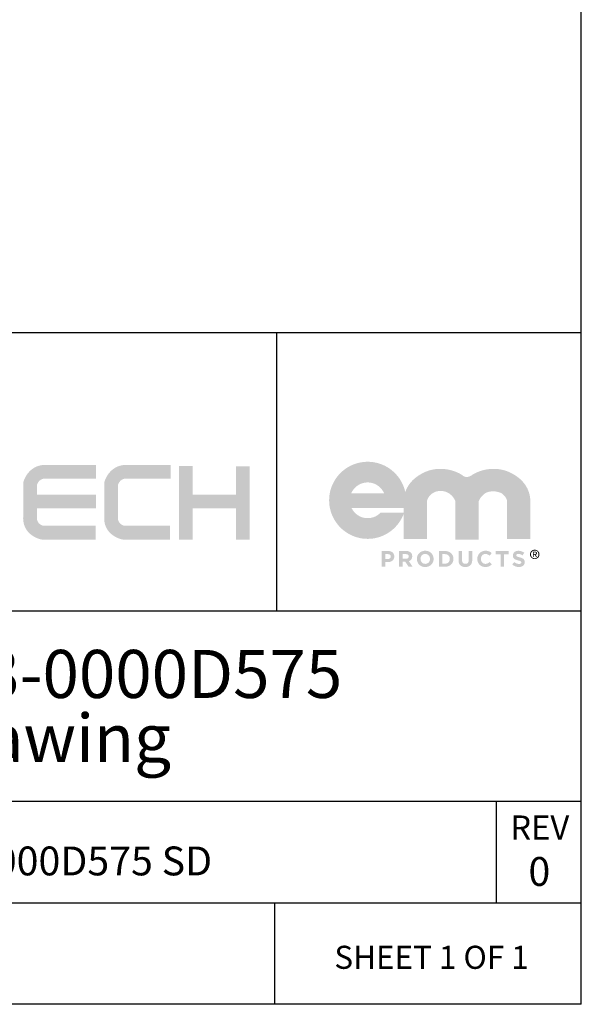
# Model space of a CAD drawing. Units: inches. Extents: x 0.5 to 10.5, y 0.5 to 7.9.
# Drawn here: x 9.3 to 10.5, y 0.5 to 2.6 of the extents above; entities that cross this region are included whole.
import ezdxf

# ---------------------------------------------------------------- set-up
doc = ezdxf.new("R2010")
doc.units = ezdxf.units.IN
doc.header["$MEASUREMENT"] = 0
for name, color, linetype in [('FORMAT', 7, 'Continuous'), ('LOGO_BLACK', 7, 'Continuous'), ('LOGO_BLUE', 152, 'Continuous')]:
    doc.layers.add(name, color=color, linetype=linetype)
doc.styles.add('SLDTEXTSTYLE0', font='TXT', dxfattribs={"width": 0.75})
doc.styles.add('SLDTEXTSTYLE2', font='TXT', dxfattribs={"width": 0.6875})

# ---------------------------------------------------------------- blocks, each defined once
blk = doc.blocks.new('SW_NOTE_1')
at = {"layer": 'FORMAT', "color": 0, "char_height": 0.104167, "attachment_point": 2, "style": 'SLDTEXTSTYLE0'}
for s, insert in [('JHGA0-24PF-3-0000D575', (0.8236, 0.1343)), ('Sales Drawing', (0.8076, -0.0046))]:
    blk.add_mtext(s, dxfattribs=dict(at, insert=insert))

msp = doc.modelspace()

# ---------------------------------------------------------------- hatches: boundary and pattern name
at = {"layer": 'LOGO_BLACK'}
h = msp.add_hatch(color=256, dxfattribs=at)
edge = h.paths.add_edge_path(flags=0)
edge.add_spline(control_points=[(10.389359, 1.508421), (10.389283, 1.565004), (10.389429, 1.589934)], knot_values=[0, 0, 0, 1, 1, 1], weights=[1, 1, 1], degree=2, periodic=0)
edge.add_spline(control_points=[(10.389429, 1.589934), (10.389558, 1.613399), (10.376414, 1.636225), (10.350523, 1.649833)], knot_values=[0, 0, 0, 0, 1, 1, 1, 1], weights=[1, 1, 1, 1], degree=3, periodic=0)
edge.add_spline(control_points=[(10.350523, 1.649833), (10.337245, 1.657475), (10.322136, 1.660789), (10.307116, 1.660294)], knot_values=[0, 0, 0, 0, 1, 1, 1, 1], weights=[1, 1, 1, 1], degree=3, periodic=0)
edge.add_spline(control_points=[(10.307116, 1.660294), (10.29209, 1.659799), (10.277155, 1.655479), (10.264212, 1.64785)], knot_values=[0, 0, 0, 0, 1, 1, 1, 1], weights=[1, 1, 1, 1], degree=3, periodic=0)
edge.add_spline(control_points=[(10.264212, 1.64785), (10.26346, 1.647154), (10.262734, 1.646567), (10.262006, 1.646038)], knot_values=[0, 0, 0, 0, 1, 1, 1, 1], weights=[1, 1, 1, 1], degree=3, periodic=0)
edge.add_spline(control_points=[(10.262006, 1.646038), (10.260766, 1.645393), (10.259532, 1.644787), (10.258295, 1.644286)], knot_values=[0, 0, 0, 0, 1, 1, 1, 1], weights=[1, 1, 1, 1], degree=3, periodic=0)
edge.add_spline(control_points=[(10.258295, 1.644286), (10.252661, 1.641995), (10.247018, 1.641665), (10.240342, 1.64785)], knot_values=[0, 0, 0, 0, 1, 1, 1, 1], weights=[1, 1, 1, 1], degree=3, periodic=0)
edge.add_spline(control_points=[(10.240342, 1.64785), (10.227396, 1.655479), (10.212457, 1.659799), (10.197437, 1.660294)], knot_values=[0, 0, 0, 0, 1, 1, 1, 1], weights=[1, 1, 1, 1], degree=3, periodic=0)
edge.add_spline(control_points=[(10.197437, 1.660294), (10.182411, 1.660789), (10.167308, 1.657475), (10.154028, 1.649833)], knot_values=[0, 0, 0, 0, 1, 1, 1, 1], weights=[1, 1, 1, 1], degree=3, periodic=0)
edge.add_spline(control_points=[(10.154028, 1.649833), (10.135656, 1.640184), (10.123739, 1.625875), (10.118392, 1.610002)], knot_values=[0, 0, 0, 0, 1, 1, 1, 1], weights=[1, 1, 1, 1], degree=3, periodic=0)
edge.add_spline(control_points=[(10.118392, 1.610002), (10.110201, 1.647516), (10.076747, 1.675693), (10.036812, 1.675693)], knot_values=[0, 0, 0, 0, 1, 1, 1, 1], weights=[1, 1, 1, 1], degree=3, periodic=0)
edge.add_spline(control_points=[(10.036812, 1.675693), (9.990764, 1.675693), (9.953299, 1.638232), (9.953299, 1.592182)], knot_values=[0, 0, 0, 0, 1, 1, 1, 1], weights=[1, 1, 1, 1], degree=3, periodic=0)
edge.add_spline(control_points=[(9.953299, 1.592182), (9.953299, 1.546134), (9.990764, 1.508662), (10.036812, 1.508662)], knot_values=[0, 0, 0, 0, 1, 1, 1, 1], weights=[1, 1, 1, 1], degree=3, periodic=0)
edge.add_spline(control_points=[(10.036812, 1.508662), (10.072812, 1.508662), (10.103489, 1.531592), (10.1152, 1.563586)], knot_values=[0, 0, 0, 0, 1, 1, 1, 1], weights=[1, 1, 1, 1], degree=3, periodic=0)
edge.add_spline(control_points=[(10.1152, 1.563586), (10.115226, 1.53783), (10.11519, 1.508421)], knot_values=[0, 0, 0, 1, 1, 1], weights=[1, 1, 1], degree=2, periodic=0)
edge.add_line((10.11519, 1.508421), (10.140751, 1.508421))
edge.add_line((10.140751, 1.508421), (10.165319, 1.508421))
edge.add_line((10.165319, 1.508421), (10.165319, 1.54959))
edge.add_line((10.165319, 1.54959), (10.165319, 1.590749))
edge.add_spline(control_points=[(10.165319, 1.590749), (10.166625, 1.596102), (10.170953, 1.601489)], knot_values=[0, 0, 0, 1, 1, 1], weights=[1, 1, 1], degree=2, periodic=0)
edge.add_spline(control_points=[(10.170953, 1.601489), (10.175278, 1.606869), (10.182627, 1.612288), (10.194698, 1.612411)], knot_values=[0, 0, 0, 0, 1, 1, 1, 1], weights=[1, 1, 1, 1], degree=3, periodic=0)
edge.add_spline(control_points=[(10.194698, 1.612411), (10.206769, 1.612536), (10.214861, 1.60695), (10.219935, 1.601343)], knot_values=[0, 0, 0, 0, 1, 1, 1, 1], weights=[1, 1, 1, 1], degree=3, periodic=0)
edge.add_spline(control_points=[(10.219935, 1.601343), (10.225009, 1.595731), (10.227064, 1.590086)], knot_values=[0, 0, 0, 1, 1, 1], weights=[1, 1, 1], degree=2, periodic=0)
edge.add_line((10.227064, 1.590086), (10.227064, 1.548593))
edge.add_line((10.227064, 1.548593), (10.227064, 1.507094))
edge.add_line((10.227064, 1.507094), (10.252295, 1.507094))
edge.add_line((10.252295, 1.507094), (10.252614, 1.507094))
edge.add_line((10.252614, 1.507094), (10.277485, 1.507094))
edge.add_line((10.277485, 1.507094), (10.277517, 1.507094))
edge.add_line((10.277517, 1.507094), (10.277517, 1.549249))
edge.add_line((10.277517, 1.549249), (10.277517, 1.590171))
edge.add_spline(control_points=[(10.277517, 1.590171), (10.277792, 1.590878), (10.279894, 1.596119), (10.284612, 1.601343)], knot_values=[0, 0, 0, 0, 1, 1, 1, 1], weights=[1, 1, 1, 1], degree=3, periodic=0)
edge.add_spline(control_points=[(10.284612, 1.601343), (10.28733, 1.60434), (10.290909, 1.607322), (10.295498, 1.609435)], knot_values=[0, 0, 0, 0, 1, 1, 1, 1], weights=[1, 1, 1, 1], degree=3, periodic=0)
edge.add_spline(control_points=[(10.295498, 1.609435), (10.299062, 1.610713), (10.303289, 1.611532), (10.308312, 1.611581)], knot_values=[0, 0, 0, 0, 1, 1, 1, 1], weights=[1, 1, 1, 1], degree=3, periodic=0)
edge.add_spline(control_points=[(10.308312, 1.611581), (10.315862, 1.611657), (10.322143, 1.609877), (10.327254, 1.60735)], knot_values=[0, 0, 0, 0, 1, 1, 1, 1], weights=[1, 1, 1, 1], degree=3, periodic=0)
edge.add_spline(control_points=[(10.327254, 1.60735), (10.329875, 1.605587), (10.331955, 1.603531), (10.3336, 1.601489)], knot_values=[0, 0, 0, 0, 1, 1, 1, 1], weights=[1, 1, 1, 1], degree=3, periodic=0)
edge.add_spline(control_points=[(10.3336, 1.601489), (10.337924, 1.596102), (10.339228, 1.590749)], knot_values=[0, 0, 0, 1, 1, 1], weights=[1, 1, 1], degree=2, periodic=0)
edge.add_line((10.339228, 1.590749), (10.339228, 1.54959))
edge.add_line((10.339228, 1.54959), (10.339228, 1.508421))
edge.add_line((10.339228, 1.508421), (10.363803, 1.508421))
edge.add_line((10.363803, 1.508421), (10.389359, 1.508421))
edge = h.paths.add_edge_path(flags=0)
edge.add_line((10.072429, 1.607322), (10.001197, 1.607322))
edge.add_spline(control_points=[(10.001197, 1.607322), (10.007104, 1.621157), (10.020844, 1.630879), (10.036812, 1.630879)], knot_values=[0, 0, 0, 0, 1, 1, 1, 1], weights=[1, 1, 1, 1], degree=3, periodic=0)
edge.add_spline(control_points=[(10.036812, 1.630879), (10.052782, 1.630879), (10.066519, 1.621157), (10.072429, 1.607322)], knot_values=[0, 0, 0, 0, 1, 1, 1, 1], weights=[1, 1, 1, 1], degree=3, periodic=0)
edge = h.paths.add_edge_path(flags=0)
edge.add_line((10.071934, 1.575695), (10.115177, 1.575695))
edge.add_spline(control_points=[(10.115177, 1.575695), (10.115183, 1.572454), (10.11519, 1.569049), (10.115194, 1.565554)], knot_values=[0, 0, 0, 0, 1, 1, 1, 1], weights=[1, 1, 1, 1], degree=3, periodic=0)
edge.add_line((10.115194, 1.565554), (10.064832, 1.565554))
edge.add_spline(control_points=[(10.064832, 1.565554), (10.057779, 1.558129), (10.047837, 1.553483), (10.036812, 1.553483)], knot_values=[0, 0, 0, 0, 1, 1, 1, 1], weights=[1, 1, 1, 1], degree=3, periodic=0)
edge.add_spline(control_points=[(10.036812, 1.553483), (10.021356, 1.553483), (10.007995, 1.562589), (10.0018, 1.575716)], knot_values=[0, 0, 0, 0, 1, 1, 1, 1], weights=[1, 1, 1, 1], degree=3, periodic=0)
edge.add_line((10.0018, 1.575716), (10.071826, 1.575716))
edge.add_spline(control_points=[(10.071826, 1.575716), (10.071826, 1.575706), (10.071934, 1.575695)], knot_values=[0, 0, 0, 1, 1, 1], weights=[1, 1, 1], degree=2, periodic=0)
h = msp.add_hatch(color=256, dxfattribs=at)
edge = h.paths.add_edge_path(flags=0)
edge.add_spline(control_points=[(10.094456, 1.470381), (10.094456, 1.462488), (10.088315, 1.458397), (10.080666, 1.458397)], knot_values=[0, 0, 0, 0, 1, 1, 1, 1], weights=[1, 1, 1, 1], degree=3, periodic=0)
edge.add_line((10.080666, 1.458397), (10.074961, 1.458397))
edge.add_line((10.074961, 1.458397), (10.074961, 1.448156))
edge.add_line((10.074961, 1.448156), (10.067456, 1.448156))
edge.add_line((10.067456, 1.448156), (10.067456, 1.482275))
edge.add_line((10.067456, 1.482275), (10.081394, 1.482275))
edge.add_spline(control_points=[(10.081394, 1.482275), (10.089535, 1.482275), (10.094456, 1.477449), (10.094456, 1.470479)], knot_values=[0, 0, 0, 0, 1, 1, 1, 1], weights=[1, 1, 1, 1], degree=3, periodic=0)
edge.add_line((10.094456, 1.470479), (10.094456, 1.470381))
edge = h.paths.add_edge_path(flags=0)
edge.add_line((10.074961, 1.465071), (10.080907, 1.465071))
edge.add_spline(control_points=[(10.080907, 1.465071), (10.08466, 1.465071), (10.086855, 1.467314), (10.086855, 1.470235)], knot_values=[0, 0, 0, 0, 1, 1, 1, 1], weights=[1, 1, 1, 1], degree=3, periodic=0)
edge.add_line((10.086855, 1.470235), (10.086855, 1.470333))
edge.add_spline(control_points=[(10.086855, 1.470333), (10.086855, 1.473696), (10.084514, 1.475497), (10.080763, 1.475497)], knot_values=[0, 0, 0, 0, 1, 1, 1, 1], weights=[1, 1, 1, 1], degree=3, periodic=0)
edge.add_line((10.080763, 1.475497), (10.074961, 1.475497))
edge.add_line((10.074961, 1.475497), (10.074961, 1.465071))
h = msp.add_hatch(color=256, dxfattribs=at)
edge = h.paths.add_edge_path(flags=0)
edge.add_spline(control_points=[(10.133355, 1.470916), (10.133355, 1.465411), (10.130378, 1.46195), (10.126046, 1.460344)], knot_values=[0, 0, 0, 0, 1, 1, 1, 1], weights=[1, 1, 1, 1], degree=3, periodic=0)
edge.add_line((10.126046, 1.460344), (10.134379, 1.448158))
edge.add_line((10.134379, 1.448158), (10.125608, 1.448158))
edge.add_line((10.125608, 1.448158), (10.118297, 1.459076))
edge.add_line((10.118297, 1.459076), (10.1124, 1.459076))
edge.add_line((10.1124, 1.459076), (10.1124, 1.448158))
edge.add_line((10.1124, 1.448158), (10.104894, 1.448158))
edge.add_line((10.104894, 1.448158), (10.104894, 1.48227))
edge.add_line((10.104894, 1.48227), (10.120492, 1.48227))
edge.add_spline(control_points=[(10.120492, 1.48227), (10.128531, 1.48227), (10.133355, 1.478033), (10.133355, 1.471012)], knot_values=[0, 0, 0, 0, 1, 1, 1, 1], weights=[1, 1, 1, 1], degree=3, periodic=0)
edge.add_line((10.133355, 1.471012), (10.133355, 1.470916))
edge = h.paths.add_edge_path(flags=0)
edge.add_line((10.1124, 1.465701), (10.12, 1.465701))
edge.add_spline(control_points=[(10.12, 1.465701), (10.123656, 1.465701), (10.125754, 1.467653), (10.125754, 1.470527)], knot_values=[0, 0, 0, 0, 1, 1, 1, 1], weights=[1, 1, 1, 1], degree=3, periodic=0)
edge.add_line((10.125754, 1.470527), (10.125754, 1.470624))
edge.add_spline(control_points=[(10.125754, 1.470624), (10.125754, 1.473844), (10.12351, 1.475499), (10.119854, 1.475499)], knot_values=[0, 0, 0, 0, 1, 1, 1, 1], weights=[1, 1, 1, 1], degree=3, periodic=0)
edge.add_line((10.119854, 1.475499), (10.1124, 1.475499))
edge.add_line((10.1124, 1.475499), (10.1124, 1.465701))
h = msp.add_hatch(color=256, dxfattribs=at)
edge = h.paths.add_edge_path(flags=0)
edge.add_spline(control_points=[(10.179761, 1.465216), (10.179761, 1.455517), (10.172111, 1.447575), (10.161587, 1.447575)], knot_values=[0, 0, 0, 0, 1, 1, 1, 1], weights=[1, 1, 1, 1], degree=3, periodic=0)
edge.add_spline(control_points=[(10.161587, 1.447575), (10.151057, 1.447575), (10.143502, 1.45542), (10.143502, 1.465118)], knot_values=[0, 0, 0, 0, 1, 1, 1, 1], weights=[1, 1, 1, 1], degree=3, periodic=0)
edge.add_line((10.143502, 1.465118), (10.143502, 1.465216))
edge.add_spline(control_points=[(10.143502, 1.465216), (10.143502, 1.474914), (10.151154, 1.482856), (10.161682, 1.482856)], knot_values=[0, 0, 0, 0, 1, 1, 1, 1], weights=[1, 1, 1, 1], degree=3, periodic=0)
edge.add_spline(control_points=[(10.161682, 1.482856), (10.172208, 1.482856), (10.179761, 1.475012), (10.179761, 1.465313)], knot_values=[0, 0, 0, 0, 1, 1, 1, 1], weights=[1, 1, 1, 1], degree=3, periodic=0)
edge.add_line((10.179761, 1.465313), (10.179761, 1.465216))
edge = h.paths.add_edge_path(flags=0)
edge.add_spline(control_points=[(10.151349, 1.465216), (10.151349, 1.459365), (10.155639, 1.454493), (10.161682, 1.454493)], knot_values=[0, 0, 0, 0, 1, 1, 1, 1], weights=[1, 1, 1, 1], degree=3, periodic=0)
edge.add_spline(control_points=[(10.161682, 1.454493), (10.167727, 1.454493), (10.171916, 1.459268), (10.171916, 1.465118)], knot_values=[0, 0, 0, 0, 1, 1, 1, 1], weights=[1, 1, 1, 1], degree=3, periodic=0)
edge.add_line((10.171916, 1.465118), (10.171916, 1.465216))
edge.add_spline(control_points=[(10.171916, 1.465216), (10.171916, 1.471066), (10.16763, 1.475939), (10.161587, 1.475939)], knot_values=[0, 0, 0, 0, 1, 1, 1, 1], weights=[1, 1, 1, 1], degree=3, periodic=0)
edge.add_spline(control_points=[(10.161587, 1.475939), (10.155542, 1.475939), (10.151349, 1.471163), (10.151349, 1.465313)], knot_values=[0, 0, 0, 0, 1, 1, 1, 1], weights=[1, 1, 1, 1], degree=3, periodic=0)
edge.add_line((10.151349, 1.465313), (10.151349, 1.465216))
h = msp.add_hatch(color=256, dxfattribs=at)
edge = h.paths.add_edge_path(flags=0)
edge.add_spline(control_points=[(10.222755, 1.465216), (10.222755, 1.455612), (10.215347, 1.448157), (10.20463, 1.448157)], knot_values=[0, 0, 0, 0, 1, 1, 1, 1], weights=[1, 1, 1, 1], degree=3, periodic=0)
edge.add_line((10.20463, 1.448157), (10.191322, 1.448157))
edge.add_line((10.191322, 1.448157), (10.191322, 1.482274))
edge.add_line((10.191322, 1.482274), (10.20463, 1.482274))
edge.add_spline(control_points=[(10.20463, 1.482274), (10.215347, 1.482274), (10.222755, 1.474914), (10.222755, 1.465313)], knot_values=[0, 0, 0, 0, 1, 1, 1, 1], weights=[1, 1, 1, 1], degree=3, periodic=0)
edge.add_line((10.222755, 1.465313), (10.222755, 1.465216))
edge = h.paths.add_edge_path(flags=0)
edge.add_line((10.198828, 1.454935), (10.20463, 1.454935))
edge.add_spline(control_points=[(10.20463, 1.454935), (10.21077, 1.454935), (10.214911, 1.459075), (10.214911, 1.465118)], knot_values=[0, 0, 0, 0, 1, 1, 1, 1], weights=[1, 1, 1, 1], degree=3, periodic=0)
edge.add_line((10.214911, 1.465118), (10.214911, 1.465216))
edge.add_spline(control_points=[(10.214911, 1.465216), (10.214911, 1.471259), (10.21077, 1.475496), (10.20463, 1.475496)], knot_values=[0, 0, 0, 0, 1, 1, 1, 1], weights=[1, 1, 1, 1], degree=3, periodic=0)
edge.add_line((10.20463, 1.475496), (10.198828, 1.475496))
edge.add_line((10.198828, 1.475496), (10.198828, 1.454935))
h = msp.add_hatch(color=256, dxfattribs=at)
edge = h.paths.add_edge_path(flags=0)
edge.add_spline(control_points=[(10.263509, 1.463022), (10.263509, 1.45269), (10.257709, 1.447623), (10.248548, 1.447623)], knot_values=[0, 0, 0, 0, 1, 1, 1, 1], weights=[1, 1, 1, 1], degree=3, periodic=0)
edge.add_spline(control_points=[(10.248548, 1.447623), (10.239387, 1.447623), (10.23378, 1.452739), (10.23378, 1.462778)], knot_values=[0, 0, 0, 0, 1, 1, 1, 1], weights=[1, 1, 1, 1], degree=3, periodic=0)
edge.add_line((10.23378, 1.462778), (10.23378, 1.482275))
edge.add_line((10.23378, 1.482275), (10.241286, 1.482275))
edge.add_line((10.241286, 1.482275), (10.241286, 1.462973))
edge.add_spline(control_points=[(10.241286, 1.462973), (10.241286, 1.457419), (10.244063, 1.45454), (10.248646, 1.45454)], knot_values=[0, 0, 0, 0, 1, 1, 1, 1], weights=[1, 1, 1, 1], degree=3, periodic=0)
edge.add_spline(control_points=[(10.248646, 1.45454), (10.253222, 1.45454), (10.256005, 1.457321), (10.256005, 1.46273)], knot_values=[0, 0, 0, 0, 1, 1, 1, 1], weights=[1, 1, 1, 1], degree=3, periodic=0)
edge.add_line((10.256005, 1.46273), (10.256005, 1.482275))
edge.add_line((10.256005, 1.482275), (10.263509, 1.482275))
edge.add_line((10.263509, 1.482275), (10.263509, 1.463022))
h = msp.add_hatch(color=256, dxfattribs=at)
edge = h.paths.add_edge_path(flags=0)
edge.add_spline(control_points=[(10.306018, 1.453666), (10.302508, 1.449913), (10.298609, 1.447574), (10.292027, 1.447574)], knot_values=[0, 0, 0, 0, 1, 1, 1, 1], weights=[1, 1, 1, 1], degree=3, periodic=0)
edge.add_spline(control_points=[(10.292027, 1.447574), (10.281987, 1.447574), (10.27453, 1.455321), (10.27453, 1.465117)], knot_values=[0, 0, 0, 0, 1, 1, 1, 1], weights=[1, 1, 1, 1], degree=3, periodic=0)
edge.add_line((10.27453, 1.465117), (10.27453, 1.465214))
edge.add_spline(control_points=[(10.27453, 1.465214), (10.27453, 1.474915), (10.281841, 1.482857), (10.292323, 1.482857)], knot_values=[0, 0, 0, 0, 1, 1, 1, 1], weights=[1, 1, 1, 1], degree=3, periodic=0)
edge.add_spline(control_points=[(10.292323, 1.482857), (10.298756, 1.482857), (10.302604, 1.480715), (10.305774, 1.477595)], knot_values=[0, 0, 0, 0, 1, 1, 1, 1], weights=[1, 1, 1, 1], degree=3, periodic=0)
edge.add_line((10.305774, 1.477595), (10.300993, 1.472083))
edge.add_spline(control_points=[(10.300993, 1.472083), (10.298362, 1.474477), (10.295686, 1.475939), (10.292274, 1.475939)], knot_values=[0, 0, 0, 0, 1, 1, 1, 1], weights=[1, 1, 1, 1], degree=3, periodic=0)
edge.add_spline(control_points=[(10.292274, 1.475939), (10.286521, 1.475939), (10.282377, 1.471162), (10.282377, 1.465312)], knot_values=[0, 0, 0, 0, 1, 1, 1, 1], weights=[1, 1, 1, 1], degree=3, periodic=0)
edge.add_line((10.282377, 1.465312), (10.282377, 1.465214))
edge.add_spline(control_points=[(10.282377, 1.465214), (10.282377, 1.459366), (10.286424, 1.454491), (10.292274, 1.454491)], knot_values=[0, 0, 0, 0, 1, 1, 1, 1], weights=[1, 1, 1, 1], degree=3, periodic=0)
edge.add_spline(control_points=[(10.292274, 1.454491), (10.296173, 1.454491), (10.298561, 1.456056), (10.301236, 1.458492)], knot_values=[0, 0, 0, 0, 1, 1, 1, 1], weights=[1, 1, 1, 1], degree=3, periodic=0)
edge.add_line((10.301236, 1.458492), (10.306018, 1.453666))
msp.add_hatch(color=256, dxfattribs=at).paths.add_polyline_path([(10.342725, 1.475352), (10.332341, 1.475352), (10.332341, 1.448157), (10.324835, 1.448157), (10.324835, 1.475352), (10.314457, 1.475352), (10.314457, 1.482275), (10.342725, 1.482275)], flags=0)
h = msp.add_hatch(color=256, dxfattribs=at)
edge = h.paths.add_edge_path(flags=0)
edge.add_spline(control_points=[(10.377283, 1.458244), (10.377283, 1.451473), (10.372118, 1.447672), (10.364758, 1.447672)], knot_values=[0, 0, 0, 0, 1, 1, 1, 1], weights=[1, 1, 1, 1], degree=3, periodic=0)
edge.add_spline(control_points=[(10.364758, 1.447672), (10.359594, 1.447672), (10.35438, 1.449473), (10.350282, 1.453128)], knot_values=[0, 0, 0, 0, 1, 1, 1, 1], weights=[1, 1, 1, 1], degree=3, periodic=0)
edge.add_line((10.350282, 1.453128), (10.354719, 1.458443))
edge.add_spline(control_points=[(10.354719, 1.458443), (10.357786, 1.45591), (10.361005, 1.454297), (10.364904, 1.454297)], knot_values=[0, 0, 0, 0, 1, 1, 1, 1], weights=[1, 1, 1, 1], degree=3, periodic=0)
edge.add_spline(control_points=[(10.364904, 1.454297), (10.367971, 1.454297), (10.369826, 1.455516), (10.369826, 1.457516)], knot_values=[0, 0, 0, 0, 1, 1, 1, 1], weights=[1, 1, 1, 1], degree=3, periodic=0)
edge.add_line((10.369826, 1.457516), (10.369826, 1.457614))
edge.add_spline(control_points=[(10.369826, 1.457614), (10.369826, 1.459512), (10.368657, 1.460488), (10.362957, 1.461949)], knot_values=[0, 0, 0, 0, 1, 1, 1, 1], weights=[1, 1, 1, 1], degree=3, periodic=0)
edge.add_spline(control_points=[(10.362957, 1.461949), (10.356084, 1.463705), (10.351646, 1.465604), (10.351646, 1.472382)], knot_values=[0, 0, 0, 0, 1, 1, 1, 1], weights=[1, 1, 1, 1], degree=3, periodic=0)
edge.add_line((10.351646, 1.472382), (10.351646, 1.472479))
edge.add_spline(control_points=[(10.351646, 1.472479), (10.351646, 1.478668), (10.356618, 1.48276), (10.363588, 1.48276)], knot_values=[0, 0, 0, 0, 1, 1, 1, 1], weights=[1, 1, 1, 1], degree=3, periodic=0)
edge.add_spline(control_points=[(10.363588, 1.48276), (10.36856, 1.48276), (10.372802, 1.481202), (10.376258, 1.478425)], knot_values=[0, 0, 0, 0, 1, 1, 1, 1], weights=[1, 1, 1, 1], degree=3, periodic=0)
edge.add_line((10.376258, 1.478425), (10.372359, 1.472769))
edge.add_spline(control_points=[(10.372359, 1.472769), (10.369341, 1.474867), (10.366365, 1.476134), (10.36349, 1.476134)], knot_values=[0, 0, 0, 0, 1, 1, 1, 1], weights=[1, 1, 1, 1], degree=3, periodic=0)
edge.add_spline(control_points=[(10.36349, 1.476134), (10.360618, 1.476134), (10.359103, 1.474818), (10.359103, 1.473156)], knot_values=[0, 0, 0, 0, 1, 1, 1, 1], weights=[1, 1, 1, 1], degree=3, periodic=0)
edge.add_line((10.359103, 1.473156), (10.359103, 1.473061))
edge.add_spline(control_points=[(10.359103, 1.473061), (10.359103, 1.470824), (10.360569, 1.470089), (10.366462, 1.46858)], knot_values=[0, 0, 0, 0, 1, 1, 1, 1], weights=[1, 1, 1, 1], degree=3, periodic=0)
edge.add_spline(control_points=[(10.366462, 1.46858), (10.373384, 1.466775), (10.377283, 1.464287), (10.377283, 1.458346)], knot_values=[0, 0, 0, 0, 1, 1, 1, 1], weights=[1, 1, 1, 1], degree=3, periodic=0)
edge.add_line((10.377283, 1.458346), (10.377283, 1.458244))
h = msp.add_hatch(color=256, dxfattribs=at)
edge = h.paths.add_edge_path(flags=0)
edge.add_spline(control_points=[(10.399008, 1.485055), (10.404507, 1.485055), (10.409182, 1.4808), (10.409182, 1.47502)], knot_values=[0, 0, 0, 0, 1, 1, 1, 1], weights=[1, 1, 1, 1], degree=3, periodic=0)
edge.add_spline(control_points=[(10.409182, 1.47502), (10.409182, 1.469186), (10.404507, 1.464917), (10.399008, 1.464917)], knot_values=[0, 0, 0, 0, 1, 1, 1, 1], weights=[1, 1, 1, 1], degree=3, periodic=0)
edge.add_spline(control_points=[(10.399008, 1.464917), (10.393481, 1.464917), (10.388797, 1.469186), (10.388797, 1.47502)], knot_values=[0, 0, 0, 0, 1, 1, 1, 1], weights=[1, 1, 1, 1], degree=3, periodic=0)
edge.add_spline(control_points=[(10.388797, 1.47502), (10.388797, 1.4808), (10.393481, 1.485055), (10.399008, 1.485055)], knot_values=[0, 0, 0, 0, 1, 1, 1, 1], weights=[1, 1, 1, 1], degree=3, periodic=0)
edge = h.paths.add_edge_path(flags=0)
edge.add_spline(control_points=[(10.399008, 1.466604), (10.403558, 1.466604), (10.407155, 1.470162), (10.407155, 1.47502)], knot_values=[0, 0, 0, 0, 1, 1, 1, 1], weights=[1, 1, 1, 1], degree=3, periodic=0)
edge.add_spline(control_points=[(10.407155, 1.47502), (10.407155, 1.479782), (10.403558, 1.483383), (10.399008, 1.483383)], knot_values=[0, 0, 0, 0, 1, 1, 1, 1], weights=[1, 1, 1, 1], degree=3, periodic=0)
edge.add_spline(control_points=[(10.399008, 1.483383), (10.394408, 1.483383), (10.390812, 1.479782), (10.390812, 1.47502)], knot_values=[0, 0, 0, 0, 1, 1, 1, 1], weights=[1, 1, 1, 1], degree=3, periodic=0)
edge.add_spline(control_points=[(10.390812, 1.47502), (10.390812, 1.470162), (10.394408, 1.466604), (10.399008, 1.466604)], knot_values=[0, 0, 0, 0, 1, 1, 1, 1], weights=[1, 1, 1, 1], degree=3, periodic=0)
h = msp.add_hatch(dxfattribs=at)
h.set_pattern_fill('ANSI31', color=256, style=0)
edge = h.paths.add_edge_path(flags=0)
edge.add_spline(control_points=[(10.403645, 1.477496), (10.403645, 1.475409), (10.402339, 1.474509), (10.400642, 1.474298)], knot_values=[0, 0, 0, 0, 1, 1, 1, 1], weights=[1, 1, 1, 1], degree=3, periodic=0)
edge.add_line((10.400642, 1.474298), (10.403942, 1.469186))
edge.add_line((10.403942, 1.469186), (10.401967, 1.469186))
edge.add_line((10.401967, 1.469186), (10.398906, 1.474211))
edge.add_line((10.398906, 1.474211), (10.396889, 1.474211))
edge.add_line((10.396889, 1.474211), (10.396889, 1.469186))
edge.add_line((10.396889, 1.469186), (10.395126, 1.469186))
edge.add_line((10.395126, 1.469186), (10.395126, 1.4808))
edge.add_line((10.395126, 1.4808), (10.399541, 1.4808))
edge.add_spline(control_points=[(10.399541, 1.4808), (10.40228, 1.4808), (10.403645, 1.479782), (10.403645, 1.477496)], knot_values=[0, 0, 0, 0, 1, 1, 1, 1], weights=[1, 1, 1, 1], degree=3, periodic=0)
edge = h.paths.add_edge_path(flags=0)
edge.add_spline(control_points=[(10.398997, 1.475705), (10.400485, 1.475705), (10.401816, 1.475813), (10.401816, 1.477604)], knot_values=[0, 0, 0, 0, 1, 1, 1, 1], weights=[1, 1, 1, 1], degree=3, periodic=0)
edge.add_spline(control_points=[(10.401816, 1.477604), (10.401816, 1.479037), (10.400506, 1.479308), (10.399276, 1.479308)], knot_values=[0, 0, 0, 0, 1, 1, 1, 1], weights=[1, 1, 1, 1], degree=3, periodic=0)
edge.add_line((10.399276, 1.479308), (10.396889, 1.479308))
edge.add_line((10.396889, 1.479308), (10.396889, 1.475705))
edge.add_line((10.396889, 1.475705), (10.398997, 1.475705))
h = msp.add_hatch(color=256, dxfattribs=at)
edge = h.paths.add_edge_path(flags=0)
edge.add_spline(control_points=[(10.403645, 1.477496), (10.403645, 1.475409), (10.402339, 1.474509), (10.400642, 1.474298)], knot_values=[0, 0, 0, 0, 1, 1, 1, 1], weights=[1, 1, 1, 1], degree=3, periodic=0)
edge.add_line((10.400642, 1.474298), (10.403942, 1.469186))
edge.add_line((10.403942, 1.469186), (10.401967, 1.469186))
edge.add_line((10.401967, 1.469186), (10.398906, 1.474211))
edge.add_line((10.398906, 1.474211), (10.396889, 1.474211))
edge.add_line((10.396889, 1.474211), (10.396889, 1.469186))
edge.add_line((10.396889, 1.469186), (10.395126, 1.469186))
edge.add_line((10.395126, 1.469186), (10.395126, 1.4808))
edge.add_line((10.395126, 1.4808), (10.399541, 1.4808))
edge.add_spline(control_points=[(10.399541, 1.4808), (10.40228, 1.4808), (10.403645, 1.479782), (10.403645, 1.477496)], knot_values=[0, 0, 0, 0, 1, 1, 1, 1], weights=[1, 1, 1, 1], degree=3, periodic=0)
edge = h.paths.add_edge_path(flags=0)
edge.add_spline(control_points=[(10.398997, 1.475705), (10.400485, 1.475705), (10.401816, 1.475813), (10.401816, 1.477604)], knot_values=[0, 0, 0, 0, 1, 1, 1, 1], weights=[1, 1, 1, 1], degree=3, periodic=0)
edge.add_spline(control_points=[(10.401816, 1.477604), (10.401816, 1.479037), (10.400506, 1.479308), (10.399276, 1.479308)], knot_values=[0, 0, 0, 0, 1, 1, 1, 1], weights=[1, 1, 1, 1], degree=3, periodic=0)
edge.add_line((10.399276, 1.479308), (10.396889, 1.479308))
edge.add_line((10.396889, 1.479308), (10.396889, 1.475705))
edge.add_line((10.396889, 1.475705), (10.398997, 1.475705))
at = {"layer": 'LOGO_BLUE'}
h = msp.add_hatch(color=256, dxfattribs=at)
edge = h.paths.add_edge_path(flags=0)
edge.add_spline(control_points=[(9.33533, 1.668861), (9.306781, 1.667635), (9.293549, 1.643793), (9.290408, 1.631348)], knot_values=[0, 0, 0, 0, 1, 1, 1, 1], weights=[1, 1, 1, 1], degree=3, periodic=0)
edge.add_line((9.290408, 1.631348), (9.289969, 1.62958))
edge.add_line((9.289969, 1.62958), (9.289969, 1.555572))
edge.add_spline(control_points=[(9.289969, 1.555572), (9.288823, 1.523529), (9.315311, 1.509974), (9.329482, 1.507334)], knot_values=[0, 0, 0, 0, 1, 1, 1, 1], weights=[1, 1, 1, 1], degree=3, periodic=0)
edge.add_line((9.329482, 1.507334), (9.33083, 1.507084))
edge.add_line((9.33083, 1.507084), (9.446783, 1.507084))
edge.add_line((9.446783, 1.507084), (9.446783, 1.536889))
edge.add_spline(control_points=[(9.446783, 1.536889), (9.337952, 1.536889), (9.334147, 1.536889)], knot_values=[0, 0, 0, 1, 1, 1], weights=[1, 1, 1], degree=2, periodic=0)
edge.add_spline(control_points=[(9.334147, 1.536889), (9.329885, 1.537944), (9.319762, 1.541676), (9.319762, 1.554213)], knot_values=[0, 0, 0, 0, 1, 1, 1, 1], weights=[1, 1, 1, 1], degree=3, periodic=0)
edge.add_spline(control_points=[(9.319762, 1.554213), (9.319762, 1.55431), (9.319762, 1.563335), (9.319762, 1.574896)], knot_values=[0, 0, 0, 0, 1, 1, 1, 1], weights=[1, 1, 1, 1], degree=3, periodic=0)
edge.add_line((9.319762, 1.574896), (9.44782, 1.574896))
edge.add_line((9.44782, 1.574896), (9.44782, 1.604726))
edge.add_line((9.44782, 1.604726), (9.319762, 1.604726))
edge.add_spline(control_points=[(9.319762, 1.604726), (9.319762, 1.615293), (9.319762, 1.623799), (9.319762, 1.625311)], knot_values=[0, 0, 0, 0, 1, 1, 1, 1], weights=[1, 1, 1, 1], degree=3, periodic=0)
edge.add_spline(control_points=[(9.319762, 1.625311), (9.320927, 1.628738), (9.325055, 1.638598), (9.335976, 1.639062)], knot_values=[0, 0, 0, 0, 1, 1, 1, 1], weights=[1, 1, 1, 1], degree=3, periodic=0)
edge.add_line((9.335976, 1.639062), (9.44782, 1.639056))
edge.add_line((9.44782, 1.639056), (9.44782, 1.668861))
edge.add_line((9.44782, 1.668861), (9.33533, 1.668861))
h = msp.add_hatch(color=256, dxfattribs=at)
edge = h.paths.add_edge_path(flags=0)
edge.add_spline(control_points=[(9.510925, 1.668861), (9.482363, 1.667635), (9.469155, 1.643775), (9.466052, 1.631348)], knot_values=[0, 0, 0, 0, 1, 1, 1, 1], weights=[1, 1, 1, 1], degree=3, periodic=0)
edge.add_line((9.466052, 1.631348), (9.465594, 1.629555))
edge.add_line((9.465594, 1.629555), (9.465594, 1.555572))
edge.add_spline(control_points=[(9.465594, 1.555572), (9.464411, 1.523547), (9.490906, 1.509974), (9.505126, 1.507334)], knot_values=[0, 0, 0, 0, 1, 1, 1, 1], weights=[1, 1, 1, 1], degree=3, periodic=0)
edge.add_line((9.505126, 1.507334), (9.506431, 1.507084))
edge.add_line((9.506431, 1.507084), (9.608603, 1.507084))
edge.add_line((9.608603, 1.507084), (9.608603, 1.536889))
edge.add_spline(control_points=[(9.608603, 1.536889), (9.513565, 1.536889), (9.509754, 1.536889)], knot_values=[0, 0, 0, 1, 1, 1], weights=[1, 1, 1], degree=2, periodic=0)
edge.add_spline(control_points=[(9.509754, 1.536889), (9.505534, 1.537944), (9.495375, 1.541676), (9.495375, 1.554182)], knot_values=[0, 0, 0, 0, 1, 1, 1, 1], weights=[1, 1, 1, 1], degree=3, periodic=0)
edge.add_spline(control_points=[(9.495375, 1.554182), (9.495375, 1.554463), (9.495418, 1.620805), (9.495418, 1.625311)], knot_values=[0, 0, 0, 0, 1, 1, 1, 1], weights=[1, 1, 1, 1], degree=3, periodic=0)
edge.add_spline(control_points=[(9.495418, 1.625311), (9.496534, 1.628738), (9.500717, 1.638598), (9.511577, 1.639062)], knot_values=[0, 0, 0, 0, 1, 1, 1, 1], weights=[1, 1, 1, 1], degree=3, periodic=0)
edge.add_line((9.511577, 1.639062), (9.609628, 1.639056))
edge.add_line((9.609628, 1.639056), (9.609628, 1.668861))
edge.add_line((9.609628, 1.668861), (9.510925, 1.668861))
msp.add_hatch(color=256, dxfattribs=at).paths.add_polyline_path([(9.781295, 1.666013), (9.751472, 1.666013), (9.751472, 1.604311), (9.657324, 1.604311), (9.657324, 1.666587), (9.627543, 1.666587), (9.627543, 1.507084), (9.657324, 1.507084), (9.657324, 1.574518), (9.751472, 1.574518), (9.751472, 1.507084), (9.781295, 1.507084)], flags=0)

# ---------------------------------------------------------------- linework, layer by layer
at = {"layer": 'FORMAT'}
for p, q in [((10.499997, 0.500002), (10.499997, 7.875002)), ((10.499997, 1.954857), (7.799997, 1.954857)), ((9.840116, 1.352524), (9.840116, 1.954857)), ((7.799997, 1.352524), (10.499997, 1.352524)), ((7.799997, 0.940002), (10.499997, 0.940002)), ((10.315047, 0.940002), (10.315047, 0.720002)), ((7.799997, 0.720002), (10.499997, 0.720002)), ((9.835191, 0.720002), (9.835191, 0.500002)), ((10.499997, 0.500002), (0.499997, 0.500002))]:
    msp.add_line(p, q, dxfattribs=at)

# ---------------------------------------------------------------- block references
msp.add_blockref('SW_NOTE_1', (8.335457, 1.133695), dxfattribs=at)

# ---------------------------------------------------------------- texts
for s, insert, char_height, attachment_point, style in [('REV', (10.345967, 0.90921), 0.0520833, 1, 'SLDTEXTSTYLE0'), ('JHGA0-24PF-3-0000D575 SD', (9.141757, 0.841913), 0.0625, 2, 'SLDTEXTSTYLE0'), ('0', (10.408999, 0.819141), 0.0625, 2, 'SLDTEXTSTYLE0'), ('SHEET 1 OF 1', (10.175257, 0.626873), 0.05, 2, 'SLDTEXTSTYLE2')]:
    msp.add_mtext(s, dxfattribs=dict(at, insert=insert, char_height=char_height, attachment_point=attachment_point, style=style))

doc.saveas('drawing.dxf')
